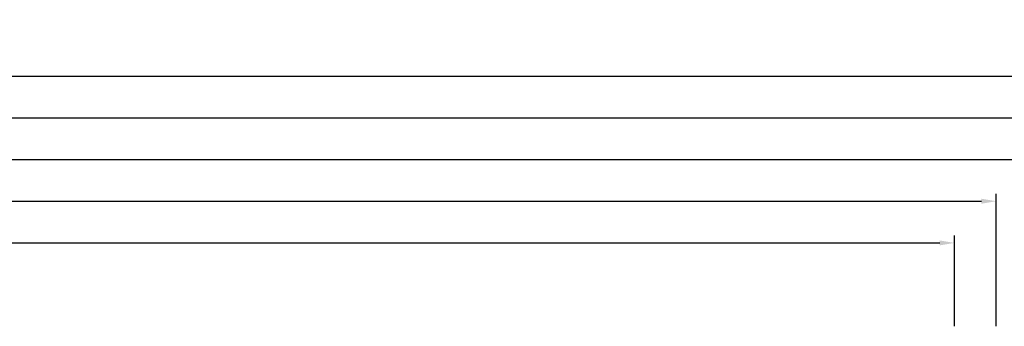
# Model space of a CAD drawing. Extents: x 2195 to 14581, y -8828 to 3277.
# Drawn here: x 5504 to 5669, y -306 to -254 of the extents above; entities that cross this region are included whole.
import ezdxf

# ---------------------------------------------------------------- set-up
doc = ezdxf.new("R2010")
doc.units = 0
doc.header["$LTSCALE"] = 25
doc.header["$PDMODE"] = 3
doc.layers.get('Defpoints').update_dxf_attribs({"linetype": 'CONTINUOUS'})
doc.layers.add('BEMASS', color=2, linetype='CONTINUOUS')
doc.styles.get("Standard").update_dxf_attribs({"font": 'romans.shx'})
doc.dimstyles.new('SCHNITT1_1', dxfattribs={"dimtxt": 3, "dimasz": 2.5, "dimexe": 1.25, "dimexo": 0, "dimgap": 1, "dimtad": 1, "dimdsep": 46, "dimtxsty": 'Standard', "dimcen": -2.5, "dimadec": 0, "dimazin": 0, "dimtfac": 1, "dimtmove": 2, "dimatfit": 3, "dimfxl": 0, "dimtolj": 1, "dimarcsym": 0})

# ---------------------------------------------------------------- blocks, each defined once
blk = doc.blocks.new('*D57')
at = {"layer": 'BEMASS', "color": 0, "lineweight": -2}
for p, q in [((4826.549802975941, -305.6256588743026), (4826.549802975941, -290.3756588743026)), ((5660.54980297594, -305.6256588743026), (5660.54980297594, -290.3756588743026)), ((4829.049802975941, -291.6256588743026), (5658.04980297594, -291.6256588743026))]:
    blk.add_line(p, q, dxfattribs=at)
at = {"layer": 'BEMASS', "color": 0}
for points in [[(4829.049802975941, -291.208992207636), (4829.049802975941, -292.0423255409693), (4826.549802975941, -291.6256588743026)], [(5658.04980297594, -291.208992207636), (5658.04980297594, -292.0423255409693), (5660.54980297594, -291.6256588743026)]]:
    blk.add_solid(points, dxfattribs=at)
at = {"layer": 'Defpoints', "color": 0}
for p in [(5660.54980297594, -291.6256588743026), (4826.549802975941, -305.6256588743026), (5660.54980297594, -305.6256588743026)]:
    blk.add_point(p, dxfattribs=at)
at = {"layer": 'BEMASS', "color": 0, "insert": (5243.54980297594, -289.1256588743026), "char_height": 3, "attachment_point": 5}
blk.add_mtext('\\A1;GLASMAß = 834', dxfattribs=at)
blk = doc.blocks.new('*D60')
at = {"layer": 'BEMASS', "color": 0, "lineweight": -2}
for p, q in [((4819.549802975941, -305.6256588743026), (4819.549802975941, -283.3756588743026)), ((5667.54980297594, -305.6256588743026), (5667.54980297594, -283.3756588743026)), ((4822.049802975941, -284.6256588743026), (5665.04980297594, -284.6256588743026))]:
    blk.add_line(p, q, dxfattribs=at)
at = {"layer": 'BEMASS', "color": 0}
for points in [[(4822.049802975941, -284.208992207636), (4822.049802975941, -285.0423255409693), (4819.549802975941, -284.6256588743026)], [(5665.04980297594, -284.208992207636), (5665.04980297594, -285.0423255409693), (5667.54980297594, -284.6256588743026)]]:
    blk.add_solid(points, dxfattribs=at)
at = {"layer": 'Defpoints', "color": 0}
for p in [(5667.54980297594, -284.6256588743026), (4819.549802975941, -305.6256588743026), (5667.54980297594, -305.6256588743026)]:
    blk.add_point(p, dxfattribs=at)
at = {"layer": 'BEMASS', "color": 0, "insert": (5243.54980297594, -282.1256588743026), "char_height": 3, "attachment_point": 5}
blk.add_mtext('\\A1;GLASLEISTE = 848', dxfattribs=at)
blk = doc.blocks.new('*D63')
at = {"layer": 'BEMASS', "color": 0, "lineweight": -2}
for p, q in [((4767.549802975941, -305.6256588743026), (4767.549802975941, -276.3756588743026)), ((4770.049802975941, -277.6256588743026), (5717.04980297594, -277.6256588743026)), ((5719.54980297594, -305.6256588743026), (5719.54980297594, -276.3756588743026))]:
    blk.add_line(p, q, dxfattribs=at)
at = {"layer": 'BEMASS', "color": 0}
for points in [[(4770.049802975941, -277.208992207636), (4770.049802975941, -278.0423255409693), (4767.549802975941, -277.6256588743026)], [(5717.04980297594, -277.208992207636), (5717.04980297594, -278.0423255409693), (5719.54980297594, -277.6256588743026)]]:
    blk.add_solid(points, dxfattribs=at)
at = {"layer": 'Defpoints', "color": 0}
for p in [(5719.54980297594, -277.6256588743026), (4767.549802975941, -305.6256588743026), (5719.54980297594, -305.6256588743026)]:
    blk.add_point(p, dxfattribs=at)
at = {"layer": 'BEMASS', "color": 0, "insert": (5243.54980297594, -274.8399445885884), "char_height": 3, "attachment_point": 5}
blk.add_mtext('\\A1;FLÜGELMAß = 952', dxfattribs=at)
blk = doc.blocks.new('*D69')
at = {"layer": 'BEMASS', "color": 0, "lineweight": -2}
for p, q in [((4773.549802975941, -305.6256588743026), (4773.549802975941, -269.3756588743026)), ((5713.54980297594, -305.6256588743026), (5713.54980297594, -269.3756588743026)), ((4776.049802975941, -270.6256588743026), (5711.04980297594, -270.6256588743026))]:
    blk.add_line(p, q, dxfattribs=at)
at = {"layer": 'BEMASS', "color": 0}
for points in [[(4776.049802975941, -270.208992207636), (4776.049802975941, -271.0423255409693), (4773.549802975941, -270.6256588743026)], [(5711.04980297594, -270.208992207636), (5711.04980297594, -271.0423255409693), (5713.54980297594, -270.6256588743026)]]:
    blk.add_solid(points, dxfattribs=at)
at = {"layer": 'Defpoints', "color": 0}
for p in [(5713.54980297594, -270.6256588743026), (4773.549802975941, -305.6256588743026), (5713.54980297594, -305.6256588743026)]:
    blk.add_point(p, dxfattribs=at)
at = {"layer": 'BEMASS', "color": 0, "insert": (5243.54980297594, -268.1256588743026), "char_height": 3, "attachment_point": 5}
blk.add_mtext('\\A1;RAHMENLICHTE  INNEN = 940', dxfattribs=at)
blk = doc.blocks.new('*D71')
at = {"layer": 'BEMASS', "color": 0, "lineweight": -2}
for p, q in [((2753.549802975942, -305.6256588743026), (2753.549802975942, -262.3756588743026)), ((5753.54980297594, -305.6256588743026), (5753.54980297594, -262.3756588743026)), ((2756.049802975942, -263.6256588743026), (5751.04980297594, -263.6256588743026))]:
    blk.add_line(p, q, dxfattribs=at)
at = {"layer": 'BEMASS', "color": 0}
for points in [[(2756.049802975942, -263.208992207636), (2756.049802975942, -264.0423255409693), (2753.549802975942, -263.6256588743026)], [(5751.04980297594, -263.208992207636), (5751.04980297594, -264.0423255409693), (5753.54980297594, -263.6256588743026)]]:
    blk.add_solid(points, dxfattribs=at)
at = {"layer": 'Defpoints', "color": 0}
for p in [(5753.54980297594, -263.6256588743026), (2753.549802975942, -305.6256588743026), (5753.54980297594, -305.6256588743026)]:
    blk.add_point(p, dxfattribs=at)
at = {"layer": 'BEMASS', "color": 0, "insert": (4253.549802975941, -261.1256588743026), "char_height": 3, "attachment_point": 5}
blk.add_mtext('\\A1;RAHMENMAß = 3000', dxfattribs=at)

msp = doc.modelspace()

# ---------------------------------------------------------------- dimensions: what is measured, and where the dimension line sits
at = {"layer": 'BEMASS'}
for p1, p2, distance, text, picture, middle in [((2753.549802975942, -305.6256588743026), (5753.54980297594, -305.6256588743026), 42, 'RAHMENMAß = <>', '*D71', (4253.549802975941, -261.1256588743026)), ((4773.549802975941, -305.6256588743026), (5713.54980297594, -305.6256588743026), 35, 'RAHMENLICHTE  INNEN = <>', '*D69', (5243.54980297594, -268.1256588743026)), ((4767.549802975941, -305.6256588743026), (5719.54980297594, -305.6256588743026), 28, 'FLÜGELMAß = <>', '*D63', (5243.54980297594, -274.8399445885884)), ((4819.549802975941, -305.6256588743026), (5667.54980297594, -305.6256588743026), 21, 'GLASLEISTE = <>', '*D60', (5243.54980297594, -282.1256588743026)), ((4826.549802975941, -305.6256588743026), (5660.54980297594, -305.6256588743026), 14, 'GLASMAß = <>', '*D57', (5243.54980297594, -289.1256588743026))]:
    dim = msp.add_aligned_dim(p1=p1, p2=p2, distance=distance, text=text, dimstyle='SCHNITT1_1', dxfattribs=at)
    dim.commit()
    dim.dimension.update_dxf_attribs({"geometry": picture, "text_midpoint": middle})

doc.saveas('drawing.dxf')
